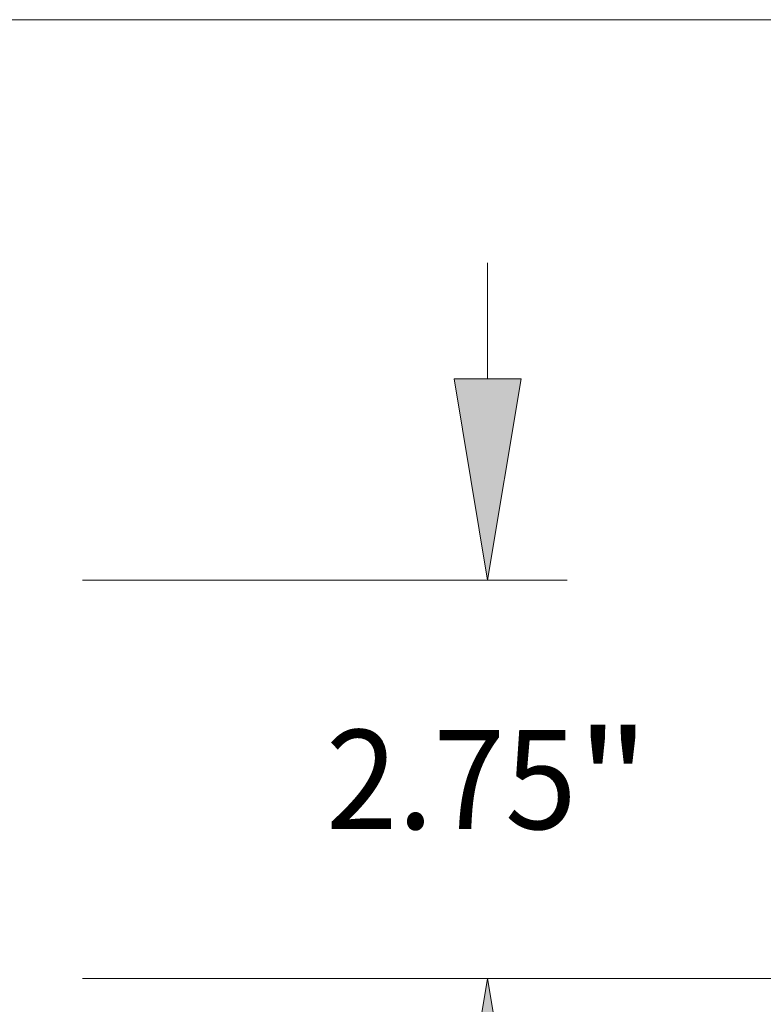
# Model space of a CAD drawing. Extents: x 0 to 10.8, y 0 to 8.2.
# Drawn here: x 5.7 to 6.4, y 1.2 to 2.2 of the extents above; entities that cross this region are included whole.
import ezdxf
from ezdxf.enums import TextEntityAlignment as Align

# ---------------------------------------------------------------- set-up
doc = ezdxf.new("R2010")
doc.units = 0
doc.header["$MEASUREMENT"] = 0
doc.layers.get('0').update_dxf_attribs({"lineweight": 13})
doc.styles.get("Standard").update_dxf_attribs({"font": 'isocp.shx'})

# ---------------------------------------------------------------- blocks, each defined once
blk = doc.blocks.new('BLOCK21')
at = {"color": 7, "lineweight": 13, "ltscale": 0.03937}
for p, q in [((18.595227, 4.391289), (18.595227, 5.191037)), ((15.79776, 3), (19.142986, 3)), ((15.79776, 0.25), (19.142986, 0.25)), ((18.595227, -1.941037), (18.595227, -1.141289))]:
    blk.add_line(p, q, dxfattribs=at)
for points in [[(18.363346, 4.391289), (18.595227, 3), (18.827107, 4.391289)], [(18.827107, -1.141289), (18.595227, 0.25), (18.363346, -1.141289)]]:
    blk.add_lwpolyline(points, close=True, dxfattribs=at)
for points in [[(18.363346, 4.391289), (18.595227, 3), (18.363346, 4.391289), (18.827107, 4.391289)], [(18.827107, -1.141289), (18.595227, 0.25), (18.827107, -1.141289), (18.363346, -1.141289)]]:
    blk.add_solid(points, dxfattribs=at)
for s, p, p2 in [('2.75', (17.478402, 1.282651), (19.209938, 1.282651)), ('"', (19.209938, 1.282651), (19.712051, 1.282651))]:
    blk.add_text(s, height=0.684699, dxfattribs=at).set_placement(p, p2, align=Align.FIT)
blk = doc.blocks.new('BLOCK22')
at = {"color": 7, "lineweight": 13, "ltscale": 0.03937}
for p, q in [((10.126499, 6.87), (22.129199, 6.87)), ((15.79776, 0.25), (22.129199, 0.25))]:
    blk.add_line(p, q, dxfattribs=at)

msp = doc.modelspace()

# ---------------------------------------------------------------- block references
at = {"lineweight": 0, "xscale": 0.14375, "yscale": 0.14375, "zscale": 0.14375}
for name in ['BLOCK22', 'BLOCK21']:
    msp.add_blockref(name, (3.44749, 1.19917), dxfattribs=at)

doc.saveas('drawing.dxf')
